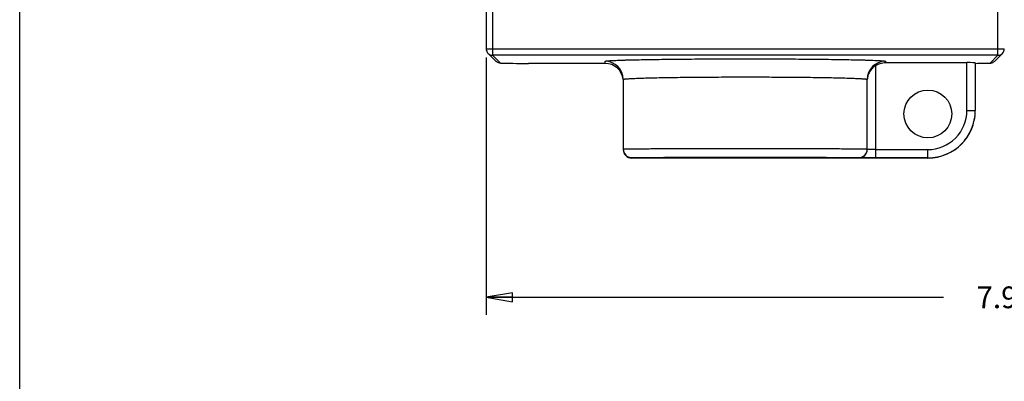
# Model space of a CAD drawing. Units: inches. Extents: x 0 to 34, y 0 to 22.
# Drawn here: x 0 to 7.1, y 11 to 13.6 of the extents above; entities that cross this region are included whole.
import ezdxf

# ---------------------------------------------------------------- set-up
doc = ezdxf.new("R2010")
doc.units = ezdxf.units.IN
doc.header["$LTSCALE"] = 1.87
doc.header["$MEASUREMENT"] = 0
doc.layers.get('0').update_dxf_attribs({"linetype": 'CONTINUOUS'})
doc.styles.get("Standard").update_dxf_attribs({"font": 'txt', "width": 0.8})
doc.dimstyles.new('DIMSTYLE_1', dxfattribs={"dimtxt": 0.15625, "dimasz": 0.1875, "dimexe": 0.18, "dimexo": 0.0625, "dimgap": 0.09, "dimtad": 0, "dimtih": 1, "dimtoh": 1, "dimdec": 1, "dimzin": 4, "dimdsep": 46, "dimtxsty": 'STANDARD', "dimblk": 'CLOSED', "dimblk1": 'CLOSED', "dimblk2": 'CLOSED', "dimcen": 0.09, "dimadec": 0, "dimazin": 0, "dimtfac": 1, "dimtdec": 1, "dimtofl": 0, "dimtmove": 0, "dimatfit": 3, "dimldrblk": 'CLOSED', "dimfxl": 1, "dimtolj": 1, "dimtzin": 4, "dimarcsym": 0})

# ---------------------------------------------------------------- blocks, each defined once
blk = doc.blocks.new('_CLOSED')
at = {"color": 0, "linetype": 'BYBLOCK'}
for p, q in [((0, 0), (-1, 0.167)), ((-1, 0.167), (-1, -0.167)), ((-1, -0.167), (0, 0)), ((-1, 0), (0, 0))]:
    blk.add_line(p, q, dxfattribs=at)
blk = doc.blocks.new('*D0')
at = {"color": 2, "linetype": 'CONTINUOUS'}
for p, q in [((3.3465, 13.3244), (3.3465, 11.4782)), ((11.2212, 13.3244), (11.2212, 11.4782)), ((3.3465, 11.6032), (6.6276, 11.6032)), ((11.2212, 11.6032), (7.9401, 11.6032))]:
    blk.add_line(p, q, dxfattribs=at)
at = {"color": 2, "linetype": 'CONTINUOUS', "xscale": 0.1875, "yscale": 0.1875, "zscale": 0.1875, "rotation": 180}
blk.add_blockref('_CLOSED', (3.3465, 11.6032), dxfattribs=at)
at = {"color": 2, "linetype": 'CONTINUOUS', "xscale": 0.1875, "yscale": 0.1875, "zscale": 0.1875}
blk.add_blockref('_CLOSED', (11.2212, 11.6032), dxfattribs=at)
at = {"color": 2, "linetype": 'CONTINUOUS', "insert": (7.2838, 11.6813), "char_height": 0.15625, "width": 1.15625, "attachment_point": 2, "line_spacing_factor": 0.9}
blk.add_mtext('7.9{\\Ftxt.shx;\\W1.000000;\\H0.156250; }[200]', dxfattribs=at)

msp = doc.modelspace()

# ---------------------------------------------------------------- linework, layer by layer
at = {"color": 7, "linetype": 'CONTINUOUS'}
for p, q in [((0, 0), (0, 22)), ((3.3464, 18.5775), (3.3464, 13.3869)), ((3.3599, 13.3544), (3.4152, 13.2991)), ((3.3924, 13.3869), (3.3924, 13.3409)), ((6.9941, 13.2991), (7.0494, 13.3544)), ((4.1996, 13.2828), (3.6502, 13.2828)), ((6.2096, 13.2882), (6.7946, 13.2882)), ((6.8546, 13.2871), (6.8546, 12.9441)), ((4.3296, 13.1679), (4.3296, 12.6632)), ((6.0796, 12.6645), (6.0796, 13.1679)), ((6.5146, 12.6032), (4.3896, 12.6032)), ((6.5146, 12.6041), (6.1396, 12.6041))]:
    msp.add_line(p, q, dxfattribs=at)
at = {"color": 9, "linetype": 'CONTINUOUS'}
for p, q in [((3.3924, 18.6235), (3.3924, 13.3869)), ((7.0168, 13.3409), (7.0168, 18.5775)), ((3.3464, 13.3869), (7.0628, 13.3869)), ((3.4488, 13.2846), (3.3924, 13.3409)), ((7.0168, 13.3409), (3.3924, 13.3409)), ((4.1996, 13.2828), (4.1996, 13.2978)), ((6.2096, 13.2978), (6.2096, 13.2882)), ((6.7946, 12.9441), (6.7946, 13.2882)), ((7.0168, 13.3409), (6.9605, 13.2846)), ((6.1396, 13.2677), (6.1396, 12.6041)), ((6.7946, 12.9441), (6.8546, 12.9441)), ((6.1396, 12.6641), (6.5146, 12.6641)), ((6.5146, 12.6041), (6.5146, 12.6641)), ((4.3896, 12.6062), (4.3896, 12.6032)), ((6.0196, 12.6045), (6.0196, 12.6062))]:
    msp.add_line(p, q, dxfattribs=at)
at = {"color": 7, "linetype": 'CONTINUOUS'}
msp.add_circle((6.5146, 12.9197), 0.1715, dxfattribs=at)
for centre, radius, start, end in [((3.3924, 13.3869), 0.046, 179.97257, 270.02743), ((7.0169, 13.3869), 0.046, 269.97257, 0.02743), ((4.1996, 13.1528), 0.13, 6.60517, 89.99405), ((6.5146, 12.9441), 0.34, 270.00076, 359.99947), ((6.5142, 12.9433), 0.3404, 347.98696, 359.98997), ((6.5155, 12.9426), 0.339, 322.76614, 332.12741), ((6.5141, 12.9433), 0.3406, 332.12509, 335.54553), ((6.5133, 12.9437), 0.3414, 335.54569, 344.56095), ((6.5151, 12.9427), 0.3393, 315.96582, 320.22874), ((6.5139, 12.9437), 0.3409, 320.22582, 322.77268), ((6.0196, 12.6645), 0.06, 269.99915, 0.00066)]:
    msp.add_arc(centre, radius, start, end, dxfattribs=at)
at = {"color": 9, "linetype": 'CONTINUOUS'}
for centre, radius, start, end in [((4.1996, 13.1678), 0.13, 0.00498, 90.00485), ((6.2096, 13.1678), 0.13, 89.99525, 179.99512), ((6.5146, 12.9441), 0.28, 269.99983, 0.00065), ((4.3896, 12.6662), 0.06, 179.99933, 270.00084), ((6.0196, 12.6662), 0.06, 269.99894, 0.00044)]:
    msp.add_arc(centre, radius, start, end, dxfattribs=at)
at = {"color": 7, "linetype": 'CONTINUOUS'}
for centre, major_axis, ratio, start_param, end_param in [((3.6502, 13.2871), (0.25, 0), 0.017455, -2.507703, -1.570796), ((6.7946, 13.2871), (0.06, 0), 0.017455, 0, 1.570796), ((6.7591, 13.2871), (0.25, 0), 0.017455, -1.178468, -0.63389), ((4.3896, 12.6632), (0, -0.06), 0.999994, -1.570796, 0), ((6.5146, 12.9432), (0, 0.34), 0.999994, 9.424778, 10.226949)]:
    msp.add_ellipse(centre, major_axis=major_axis, ratio=ratio, start_param=start_param, end_param=end_param, dxfattribs=at)
msp.add_ellipse((5.2046, 12.6062), major_axis=(0.5849, 0), ratio=0.003491, dxfattribs=at)
for points, knots in [([(3.4488, 13.2846), (3.4453, 13.2846), (3.4387, 13.2855), (3.4295, 13.2888), (3.4216, 13.2933), (3.4172, 13.2971), (3.4152, 13.2991)], [0, 0, 0, 0, 0.27638, 0.532549, 0.772349, 1, 1, 1, 1]), ([(6.1396, 13.2677), (6.1448, 13.271), (6.1557, 13.277), (6.173, 13.2835), (6.1911, 13.2874), (6.2035, 13.2882), (6.2096, 13.2882)], [0, 0, 0, 0, 0.249976, 0.5, 0.750024, 1, 1, 1, 1]), ([(6.9605, 13.2846), (6.9639, 13.2846), (6.9706, 13.2855), (6.9798, 13.2888), (6.9876, 13.2933), (6.9921, 13.2971), (6.9941, 13.2991)], [0, 0, 0, 0, 0.276356, 0.532483, 0.772292, 1, 1, 1, 1]), ([(6.1396, 13.2677), (6.1304, 13.2618), (6.1138, 13.2481), (6.0954, 13.223), (6.0839, 13.1959), (6.0806, 13.177), (6.0799, 13.1678)], [0, 0, 0, 0, 0.27314, 0.528569, 0.76861, 1, 1, 1, 1]), ([(5.2046, 12.6691), (5.1761, 12.6691), (5.1192, 12.669), (5.0345, 12.669), (4.9515, 12.6689), (4.8709, 12.6688), (4.7935, 12.6687), (4.7201, 12.6686), (4.6513, 12.6684), (4.5879, 12.6682), (4.5387, 12.6681), (4.5024, 12.6679), (4.4777, 12.6678), (4.4547, 12.6677), (4.4336, 12.6676), (4.4143, 12.6674), (4.3969, 12.6673), (4.3814, 12.6672), (4.3698, 12.6671), (4.3615, 12.667), (4.356, 12.6669), (4.3511, 12.6668), (4.3466, 12.6668), (4.3427, 12.6667), (4.3393, 12.6666), (4.3364, 12.6666), (4.3343, 12.6665), (4.3329, 12.6665), (4.3321, 12.6664), (4.3313, 12.6664), (4.3307, 12.6664), (4.3303, 12.6663), (4.33, 12.6663), (4.3298, 12.6663), (4.3297, 12.6663), (4.3297, 12.6662), (4.3296, 12.6662), (4.3296, 12.6662)], [0, 0, 0, 0, 0.097982, 0.19509, 0.290282, 0.382669, 0.471381, 0.555552, 0.634374, 0.707083, 0.772987, 0.803181, 0.831443, 0.857703, 0.881894, 0.90396, 0.923851, 0.941517, 0.956912, 0.963747, 0.970003, 0.975675, 0.980759, 0.985252, 0.989151, 0.992454, 0.99516, 0.996288, 0.997267, 0.998096, 0.998775, 0.999304, 0.999683, 0.999816, 0.999913, 0.999973, 1, 1, 1, 1]), ([(6.0796, 12.6662), (6.0796, 12.6662), (6.0796, 12.6662), (6.0796, 12.6663), (6.0795, 12.6663), (6.0793, 12.6663), (6.079, 12.6663), (6.0785, 12.6664), (6.0779, 12.6664), (6.0772, 12.6664), (6.0764, 12.6665), (6.075, 12.6665), (6.0729, 12.6666), (6.07, 12.6666), (6.0666, 12.6667), (6.0627, 12.6668), (6.0582, 12.6668), (6.0532, 12.6669), (6.0478, 12.667), (6.0395, 12.6671), (6.0278, 12.6672), (6.0124, 12.6673), (5.995, 12.6674), (5.9757, 12.6676), (5.9545, 12.6677), (5.9316, 12.6678), (5.9069, 12.6679), (5.8706, 12.6681), (5.8214, 12.6682), (5.758, 12.6684), (5.6892, 12.6686), (5.6158, 12.6687), (5.5384, 12.6688), (5.4578, 12.6689), (5.3748, 12.669), (5.2901, 12.669), (5.2332, 12.6691), (5.2046, 12.6691)], [0, 0, 0, 0, 0.000027, 0.000087, 0.000184, 0.000317, 0.000696, 0.001225, 0.001904, 0.002733, 0.003712, 0.00484, 0.007546, 0.010849, 0.014748, 0.019241, 0.024325, 0.029997, 0.036253, 0.043088, 0.058483, 0.076149, 0.09604, 0.118106, 0.142297, 0.168557, 0.196819, 0.227013, 0.292917, 0.365626, 0.444448, 0.528619, 0.617331, 0.709718, 0.80491, 0.902018, 1, 1, 1, 1]), ([(4.3896, 12.6062), (4.3896, 12.6062), (4.3897, 12.6062), (4.3897, 12.6063), (4.3899, 12.6063), (4.3902, 12.6063), (4.3907, 12.6064), (4.3912, 12.6064), (4.3919, 12.6064), (4.3927, 12.6065), (4.394, 12.6065), (4.3959, 12.6066), (4.3986, 12.6066), (4.4018, 12.6067), (4.4055, 12.6068), (4.4096, 12.6068), (4.4142, 12.6069), (4.4193, 12.607), (4.4271, 12.6071), (4.4379, 12.6072), (4.4523, 12.6073), (4.4685, 12.6074), (4.4864, 12.6076), (4.5061, 12.6077), (4.5275, 12.6078), (4.5505, 12.6079), (4.5843, 12.6081), (4.6302, 12.6082), (4.6893, 12.6084), (4.7533, 12.6086), (4.8217, 12.6087), (4.8938, 12.6088), (4.9688, 12.6089), (5.0462, 12.609), (5.125, 12.609), (5.2046, 12.6091), (5.2843, 12.609), (5.3631, 12.609), (5.4405, 12.6089), (5.5155, 12.6088), (5.5876, 12.6087), (5.656, 12.6086), (5.72, 12.6084), (5.7791, 12.6082), (5.8249, 12.6081), (5.8587, 12.6079), (5.8817, 12.6078), (5.9031, 12.6077), (5.9228, 12.6076), (5.9408, 12.6074), (5.957, 12.6073), (5.9714, 12.6072), (5.9822, 12.6071), (5.99, 12.607), (5.9951, 12.6069), (5.9997, 12.6068), (6.0038, 12.6068), (6.0075, 12.6067), (6.0107, 12.6066), (6.0133, 12.6066), (6.0153, 12.6065), (6.0166, 12.6065), (6.0174, 12.6064), (6.0181, 12.6064), (6.0186, 12.6064), (6.019, 12.6063), (6.0194, 12.6063), (6.0195, 12.6063), (6.0196, 12.6062), (6.0196, 12.6062), (6.0196, 12.6062)], [0, 0, 0, 0, 0.000014, 0.000044, 0.00016, 0.000349, 0.000614, 0.000953, 0.001368, 0.001857, 0.002422, 0.003774, 0.005426, 0.007375, 0.009621, 0.012163, 0.014999, 0.018127, 0.021545, 0.029242, 0.038074, 0.04802, 0.059054, 0.071149, 0.084278, 0.098409, 0.113506, 0.146456, 0.182812, 0.222223, 0.264309, 0.308665, 0.354863, 0.402459, 0.450994, 0.500001, 0.549008, 0.597542, 0.645138, 0.691335, 0.73569, 0.777776, 0.817186, 0.853542, 0.886492, 0.901589, 0.915721, 0.92885, 0.940945, 0.951979, 0.961925, 0.970757, 0.978454, 0.981872, 0.985, 0.987836, 0.990379, 0.992625, 0.994574, 0.996225, 0.997578, 0.998143, 0.998632, 0.999047, 0.999386, 0.999651, 0.99984, 0.999956, 0.999986, 1, 1, 1, 1]), ([(6.1396, 12.6041), (6.1318, 12.6041), (6.1202, 12.6041), (6.1049, 12.6041), (6.0939, 12.6041), (6.0833, 12.6041), (6.0732, 12.6041), (6.0638, 12.6042), (6.0551, 12.6042), (6.0472, 12.6042), (6.0412, 12.6042), (6.0368, 12.6043), (6.0339, 12.6043), (6.0312, 12.6043), (6.0289, 12.6043), (6.0267, 12.6043), (6.0249, 12.6044), (6.0233, 12.6044), (6.0222, 12.6044), (6.0214, 12.6044), (6.021, 12.6044), (6.0206, 12.6044), (6.0202, 12.6044), (6.02, 12.6045), (6.0198, 12.6045), (6.0197, 12.6045), (6.0197, 12.6045), (6.0197, 12.6045), (6.0196, 12.6045), (6.0196, 12.6045)], [0, 0, 0, 0, 0.19502, 0.290292, 0.382695, 0.471384, 0.555532, 0.634349, 0.707072, 0.772968, 0.831428, 0.85769, 0.881879, 0.903939, 0.923826, 0.941495, 0.9569, 0.969998, 0.980753, 0.985246, 0.989147, 0.992453, 0.995162, 0.997271, 0.99878, 0.999309, 0.999687, 0.999915, 1, 1, 1, 1])]:
    msp.add_open_spline(points, degree=3, knots=knots, dxfattribs=at)
at = {"color": 9, "linetype": 'CONTINUOUS'}
for points, knots in [([(4.1996, 13.2978), (4.1996, 13.298), (4.1999, 13.2983), (4.2004, 13.2985), (4.2009, 13.2987), (4.2016, 13.2989), (4.2028, 13.2992), (4.2047, 13.2996), (4.2074, 13.3), (4.2122, 13.3006), (4.2197, 13.3014), (4.2305, 13.3022), (4.2436, 13.303), (4.2591, 13.3038), (4.2768, 13.3046), (4.2967, 13.3054), (4.3189, 13.3061), (4.3432, 13.3069), (4.3696, 13.3076), (4.3979, 13.3083), (4.4396, 13.3092), (4.4961, 13.3103), (4.569, 13.3115), (4.648, 13.3125), (4.7323, 13.3134), (4.8212, 13.3141), (4.9138, 13.3147), (5.0092, 13.3151), (5.1064, 13.3153), (5.2046, 13.3154), (5.3029, 13.3153), (5.4001, 13.3151), (5.4955, 13.3147), (5.5881, 13.3141), (5.677, 13.3134), (5.7613, 13.3125), (5.8403, 13.3115), (5.9131, 13.3103), (5.9697, 13.3092), (6.0113, 13.3083), (6.0397, 13.3076), (6.0661, 13.3069), (6.0904, 13.3061), (6.1125, 13.3054), (6.1325, 13.3046), (6.1502, 13.3038), (6.1657, 13.303), (6.1788, 13.3022), (6.1896, 13.3014), (6.1971, 13.3006), (6.2019, 13.3), (6.2046, 13.2996), (6.2065, 13.2992), (6.2077, 13.2989), (6.2084, 13.2987), (6.2089, 13.2985), (6.2094, 13.2983), (6.2096, 13.298), (6.2096, 13.2978)], [0, 0, 0, 0, 0.000261, 0.000477, 0.000761, 0.001115, 0.001541, 0.002611, 0.003975, 0.005634, 0.009839, 0.015221, 0.021768, 0.029464, 0.038294, 0.048236, 0.059264, 0.071354, 0.084476, 0.0986, 0.113689, 0.146624, 0.182961, 0.222352, 0.264418, 0.308753, 0.354929, 0.402503, 0.451016, 0.500001, 0.548986, 0.597499, 0.645072, 0.691248, 0.735582, 0.777647, 0.817038, 0.853375, 0.886309, 0.901399, 0.915522, 0.928645, 0.940735, 0.951763, 0.961704, 0.970535, 0.978231, 0.984778, 0.990161, 0.994366, 0.996025, 0.997389, 0.998459, 0.998885, 0.999239, 0.999523, 0.999739, 1, 1, 1, 1]), ([(4.3296, 13.1679), (4.3296, 13.168), (4.3299, 13.1683), (4.3303, 13.1685), (4.331, 13.1688), (4.3322, 13.1692), (4.3336, 13.1695), (4.335, 13.1698), (4.3368, 13.1701), (4.3393, 13.1705), (4.3427, 13.1709), (4.3483, 13.1715), (4.3565, 13.1722), (4.368, 13.173), (4.3814, 13.1738), (4.3969, 13.1746), (4.4143, 13.1754), (4.4336, 13.1762), (4.4547, 13.1769), (4.4865, 13.1779), (4.5304, 13.1791), (4.5879, 13.1803), (4.6513, 13.1815), (4.72, 13.1825), (4.7935, 13.1834), (4.8708, 13.1841), (4.9514, 13.1847), (5.0631, 13.1852), (5.2046, 13.1855), (5.3462, 13.1852), (5.4578, 13.1847), (5.5384, 13.1841), (5.6158, 13.1834), (5.6892, 13.1825), (5.758, 13.1815), (5.8214, 13.1803), (5.8789, 13.1791), (5.9228, 13.1779), (5.9546, 13.1769), (5.9757, 13.1762), (5.995, 13.1754), (6.0124, 13.1746), (6.0278, 13.1738), (6.0413, 13.173), (6.0527, 13.1722), (6.061, 13.1715), (6.0666, 13.1709), (6.07, 13.1705), (6.0725, 13.1701), (6.0743, 13.1698), (6.0757, 13.1695), (6.0771, 13.1692), (6.0783, 13.1688), (6.079, 13.1685), (6.0794, 13.1683), (6.0796, 13.168), (6.0796, 13.1679)], [0, 0, 0, 0, 0.000288, 0.000513, 0.000804, 0.001595, 0.002675, 0.003324, 0.004047, 0.005714, 0.007676, 0.009932, 0.015326, 0.021881, 0.029584, 0.038418, 0.048364, 0.059395, 0.071485, 0.084607, 0.113818, 0.146744, 0.183071, 0.22245, 0.264501, 0.30882, 0.35498, 0.402537, 0.5, 0.597463, 0.64502, 0.69118, 0.735499, 0.77755, 0.816929, 0.853256, 0.886182, 0.915393, 0.928515, 0.940605, 0.951636, 0.961582, 0.970416, 0.978119, 0.984674, 0.990068, 0.992324, 0.994286, 0.995953, 0.996676, 0.997325, 0.998405, 0.999196, 0.999487, 0.999712, 1, 1, 1, 1]), ([(6.1396, 12.6641), (6.1357, 12.6641), (6.1281, 12.6641), (6.1187, 12.6641), (6.1114, 12.6641), (6.1064, 12.6641), (6.1017, 12.6642), (6.0973, 12.6642), (6.0934, 12.6642), (6.0899, 12.6642), (6.0873, 12.6643), (6.0854, 12.6643), (6.0843, 12.6643), (6.0832, 12.6643), (6.0823, 12.6644), (6.0815, 12.6644), (6.0808, 12.6644), (6.0804, 12.6644), (6.0801, 12.6644), (6.0799, 12.6644), (6.0798, 12.6645), (6.0797, 12.6645), (6.0797, 12.6645), (6.0796, 12.6645), (6.0796, 12.6645)], [0, 0, 0, 0, 0.194906, 0.382687, 0.471384, 0.555521, 0.634303, 0.706996, 0.772913, 0.831374, 0.881804, 0.903871, 0.923768, 0.941443, 0.956843, 0.969928, 0.980678, 0.989075, 0.992384, 0.995099, 0.997216, 0.998734, 0.999656, 1, 1, 1, 1])]:
    msp.add_open_spline(points, degree=3, knots=knots, dxfattribs=at)

# ---------------------------------------------------------------- dimensions: what is measured, and where the dimension line sits
at = {"color": 2, "linetype": 'CONTINUOUS'}
dim = msp.add_linear_dim(base=(3.3465, 11.6032), p1=(11.2212, 13.3244), p2=(3.3465, 13.3244), angle=180, dimstyle='DIMSTYLE_1', dxfattribs=at)
dim.commit()
dim.dimension.update_dxf_attribs({"geometry": '*D0', "text_midpoint": (7.1588, 11.6032), "dimtype": 160})

doc.saveas('drawing.dxf')
